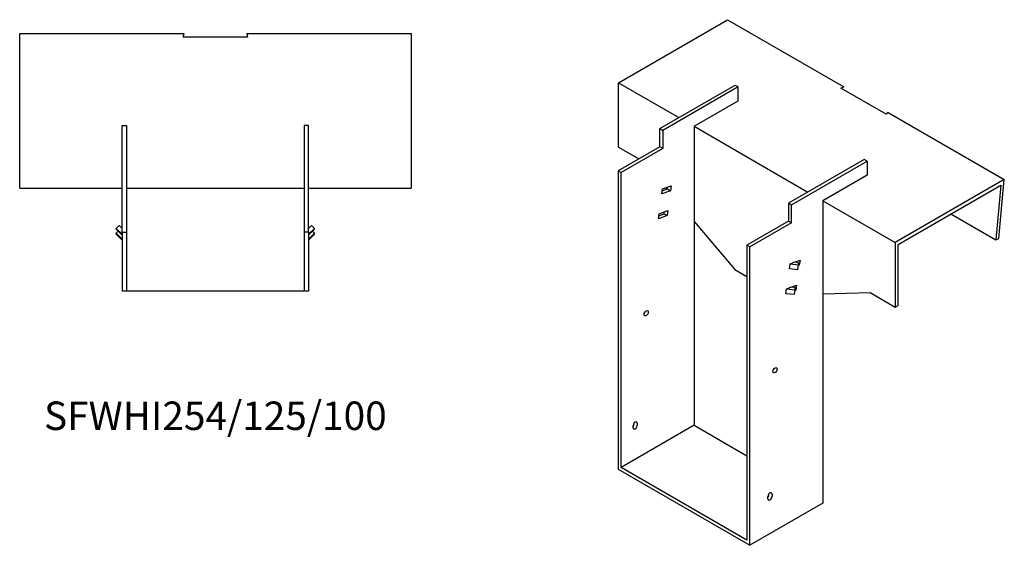
# Model space of a CAD drawing. Units: millimetres. Extents: x 1000 to 1993, y 464 to 1516.
# Drawn here: x 1301 to 1993, y 464 to 833 of the extents above; entities that cross this region are included whole.
import ezdxf

# ---------------------------------------------------------------- set-up
doc = ezdxf.new("R2010")
doc.units = ezdxf.units.MM
doc.layers.add('Part', color=7, linetype='Continuous', lineweight=25)
doc.layers.add('Text', color=7, linetype='Continuous', lineweight=25)
doc.styles.add('EU_style', font='arial.ttf')

msp = doc.modelspace()

# ---------------------------------------------------------------- linework, layer by layer
at = {"layer": 'Part'}
for p, q in [((1722.02, 788.59), (1798.63, 832.83)), ((1798.63, 832.83), (1880.3, 785.67)), ((1301.21, 823.03), (1416.71, 823.03)), ((1301.21, 714.67), (1301.21, 823.03)), ((1416.17, 820.51), (1416.71, 823.03)), ((1461.24, 820.51), (1416.17, 820.51)), ((1460.71, 823.03), (1461.24, 820.51)), ((1460.71, 823.03), (1576.21, 823.03)), ((1576.21, 823.03), (1576.21, 714.67)), ((1722.02, 788.59), (1764.44, 764.1)), ((1722.02, 743.28), (1722.02, 788.59)), ((1751.01, 756.34), (1804.04, 786.96)), ((1806.16, 785.73), (1753.13, 755.12)), ((1804.04, 786.96), (1806.16, 785.73)), ((1806.16, 775.94), (1806.16, 785.73)), ((1878.15, 784.87), (1880.3, 785.67)), ((1910.02, 766.47), (1878.15, 784.87)), ((1775.05, 757.97), (1806.16, 775.94)), ((1911.42, 767.71), (1910.02, 766.47)), ((1911.42, 767.71), (1993.09, 720.56)), ((1373.21, 683.67), (1373.21, 758.67)), ((1373.21, 758.67), (1376.21, 758.67)), ((1376.21, 758.67), (1376.21, 683.67)), ((1504.21, 758.67), (1501.21, 758.67)), ((1501.21, 758.67), (1501.21, 683.67)), ((1504.21, 683.67), (1504.21, 758.67)), ((1751.01, 743.68), (1751.01, 756.34)), ((1751.01, 756.34), (1753.13, 755.12)), ((1753.13, 755.12), (1753.13, 742.46)), ((1775.05, 757.97), (1854.95, 711.84)), ((1775.05, 757.97), (1775.05, 548.13)), ((1751.01, 743.68), (1721.66, 726.74)), ((1722.02, 743.28), (1736.16, 735.11)), ((1753.13, 742.46), (1723.78, 725.52)), ((1753.13, 742.46), (1751.01, 743.68)), ((1894.55, 734.7), (1841.52, 704.08)), ((1843.64, 702.86), (1896.67, 733.48)), ((1896.67, 733.48), (1894.55, 734.7)), ((1896.67, 733.48), (1896.67, 723.68)), ((1721.66, 726.74), (1721.66, 517.31)), ((1723.78, 725.52), (1721.66, 726.74)), ((1723.78, 518.54), (1723.78, 725.52)), ((1896.67, 723.68), (1865.56, 705.72)), ((1993.09, 720.56), (1916.47, 676.32)), ((1989.29, 679.17), (1993.09, 720.56)), ((1301.21, 714.67), (1373.21, 714.67)), ((1376.21, 714.67), (1501.21, 714.67)), ((1504.21, 714.67), (1576.21, 714.67)), ((1752.44, 710.5), (1752.93, 714)), ((1758.54, 712.78), (1752.44, 710.5)), ((1752.74, 712.63), (1756.42, 714.01)), ((1752.93, 714), (1759.03, 716.28)), ((1755.12, 714.82), (1755.95, 713.83)), ((1756.42, 714.01), (1756.61, 715.38)), ((1756.42, 714.01), (1758.54, 712.78)), ((1759.03, 716.28), (1758.54, 712.78)), ((1918.59, 675.1), (1990.72, 716.74)), ((1990.72, 716.74), (1987.18, 678.23)), ((1843.64, 702.86), (1841.52, 704.08)), ((1841.52, 704.08), (1841.52, 691.43)), ((1843.64, 690.2), (1843.64, 702.86)), ((1865.56, 705.72), (1916.47, 676.32)), ((1865.56, 705.72), (1865.56, 493.43)), ((1749.99, 693), (1750.48, 696.5)), ((1756.08, 695.28), (1749.99, 693)), ((1750.28, 695.13), (1753.96, 696.51)), ((1750.48, 696.5), (1756.57, 698.78)), ((1753.96, 696.51), (1754.15, 697.88)), ((1753.96, 696.51), (1756.08, 695.28)), ((1756.57, 698.78), (1756.08, 695.28)), ((1955.6, 696.46), (1987.18, 678.23)), ((1368.96, 686.35), (1371.08, 688.44)), ((1373.21, 682.17), (1368.96, 686.35)), ((1368.96, 685.66), (1368.96, 686.35)), ((1368.96, 685.66), (1373.21, 681.48)), ((1371.08, 688.44), (1373.21, 686.35)), ((1506.33, 688.44), (1504.21, 686.35)), ((1504.21, 682.17), (1508.45, 686.35)), ((1508.45, 685.66), (1504.21, 681.48)), ((1508.45, 686.35), (1506.33, 688.44)), ((1508.45, 685.66), (1508.45, 686.35)), ((1775.05, 691.23), (1803.69, 657.34)), ((1841.52, 691.43), (1812.17, 674.49)), ((1843.64, 690.2), (1814.29, 673.26)), ((1843.64, 690.2), (1841.52, 691.43)), ((1368.96, 682.88), (1370.37, 684.27)), ((1373.21, 678.7), (1368.96, 682.88)), ((1368.96, 682.19), (1368.96, 682.88)), ((1368.96, 682.19), (1373.21, 678.01)), ((1373.21, 683.67), (1376.21, 683.67)), ((1373.21, 683.67), (1373.21, 642.17)), ((1376.21, 683.67), (1376.21, 642.17)), ((1504.21, 683.67), (1501.21, 683.67)), ((1501.21, 683.67), (1501.21, 642.17)), ((1504.21, 683.67), (1504.21, 642.17)), ((1504.21, 678.7), (1508.45, 682.88)), ((1508.45, 682.19), (1504.21, 678.01)), ((1508.45, 682.88), (1507.04, 684.27)), ((1508.45, 682.19), (1508.45, 682.88)), ((1987.18, 678.23), (1989.29, 679.17)), ((1812.17, 674.49), (1812.17, 467.5)), ((1814.29, 673.26), (1812.17, 674.49)), ((1814.29, 463.83), (1814.29, 673.26)), ((1916.47, 676.32), (1916.47, 631.01)), ((1918.59, 632.23), (1918.59, 675.1)), ((1803.69, 657.34), (1812.17, 652.44)), ((1842.09, 657.92), (1842.58, 661.42)), ((1848.04, 657.29), (1842.09, 657.92)), ((1842.58, 661.42), (1845.53, 662.53)), ((1842.58, 661.42), (1848.53, 660.79)), ((1845.53, 662.53), (1849.54, 664.02)), ((1848.51, 662.21), (1845.53, 662.53)), ((1847.01, 662.37), (1847.12, 663.12)), ((1848.04, 657.29), (1848.53, 660.79)), ((1849.05, 660.52), (1848.46, 660.31)), ((1848.53, 660.79), (1848.51, 662.21)), ((1849.05, 660.52), (1848.53, 660.82)), ((1849.54, 664.02), (1849.05, 660.52)), ((1839.63, 640.42), (1840.12, 643.92)), ((1840.12, 643.92), (1843.08, 645.03)), ((1840.12, 643.92), (1846.08, 643.29)), ((1843.08, 645.03), (1847.08, 646.53)), ((1846.05, 644.71), (1843.08, 645.03)), ((1844.56, 644.87), (1844.66, 645.62)), ((1846.08, 643.29), (1846.05, 644.71)), ((1847.08, 646.53), (1846.59, 643.03)), ((1376.21, 642.17), (1373.21, 642.17)), ((1501.21, 642.17), (1376.21, 642.17)), ((1504.21, 642.17), (1501.21, 642.17)), ((1845.58, 639.79), (1839.63, 640.42)), ((1845.58, 639.79), (1846.08, 643.29)), ((1846.59, 643.03), (1846.01, 642.81)), ((1846.59, 643.03), (1846.07, 643.32)), ((1865.56, 640.26), (1898.79, 641.21)), ((1898.79, 641.21), (1916.47, 631.01)), ((1916.47, 631.01), (1918.59, 632.23)), ((1775.05, 548.13), (1723.78, 518.54)), ((1732.27, 546.3), (1732.27, 547.93)), ((1732.98, 549.15), (1732.98, 549.75)), ((1735.1, 549.56), (1735.1, 547.93)), ((1775.05, 548.13), (1812.17, 526.7)), ((1721.66, 517.31), (1814.29, 463.83)), ((1812.17, 467.5), (1723.78, 518.54)), ((1827.73, 499.35), (1827.73, 499.95)), ((1829.85, 499.76), (1829.85, 498.12)), ((1865.56, 493.43), (1814.29, 463.83)), ((1827.02, 496.49), (1827.02, 498.12))]:
    msp.add_line(p, q, dxfattribs=at)
for centre in [(1741.46, 626.72), (1831.97, 586.71)]:
    msp.add_ellipse(centre, major_axis=(1.02, 1.78), ratio=0.57735, dxfattribs=at)
for centre, major_axis, start_param, end_param in [((1733.68, 548.75), (1, 1.73), 5.497787, 8.63938), ((1731.56, 548.34), (1, 1.73), 4.45059, 5.497787), ((1733.68, 547.11), (-1, -1.73), 5.497787, 8.63938), ((1828.43, 498.94), (1, 1.73), 5.497787, 8.63938), ((1826.31, 498.53), (1, 1.73), 4.45059, 5.497787), ((1828.43, 497.31), (-1, -1.73), 5.497787, 8.63938)]:
    msp.add_ellipse(centre, major_axis=major_axis, ratio=0.57735, start_param=start_param, end_param=end_param, dxfattribs=at)

# ---------------------------------------------------------------- texts
at = {"layer": 'Text', "insert": (1438.71, 552.17), "char_height": 20, "width": 343.6746, "attachment_point": 5, "style": 'EU_style'}
msp.add_mtext('{SFWHI254/125/100}', dxfattribs=at)

doc.saveas('drawing.dxf')
